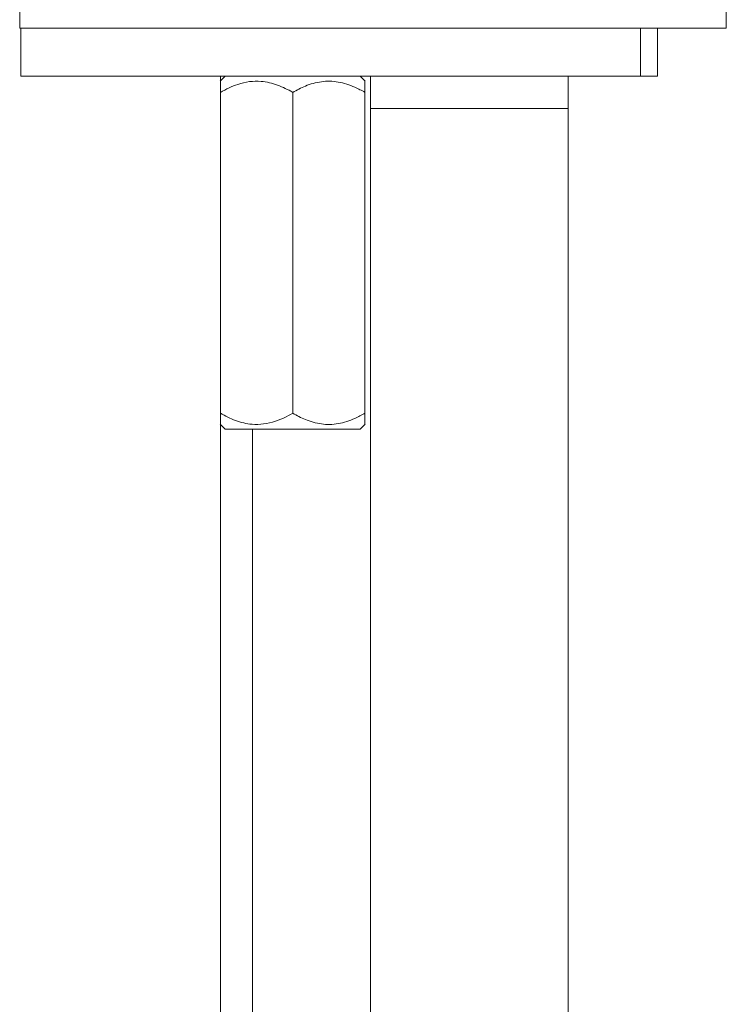
# Model space of a CAD drawing. Units: millimetres. Extents: x -383 to 945, y -780 to 916.
# Drawn here: x -157 to -113, y 45 to 106 of the extents above; entities that cross this region are included whole.
import ezdxf

# ---------------------------------------------------------------- set-up
doc = ezdxf.new("R2010")
doc.units = ezdxf.units.MM

msp = doc.modelspace()

# ---------------------------------------------------------------- linework, layer by layer
at = {"color": 7, "linetype": 'Continuous', "lineweight": 18}
for p, q in [((-156.587, 107.97), (-156.587, 105.97)), ((-112.587, 105.97), (-112.587, 107.97)), ((-156.587, 105.97), (-155.851, 105.97)), ((-156.51, 105.97), (-156.51, 102.97)), ((-155.851, 105.97), (-117.923, 105.97)), ((-117.923, 105.97), (-117.923, 102.97)), ((-117.923, 105.97), (-116.861, 105.97)), ((-116.861, 102.97), (-116.861, 105.97)), ((-116.861, 105.97), (-112.587, 105.97)), ((-156.51, 102.97), (-117.923, 102.97)), ((-143.783, 102.97), (-144.096, 102.657)), ((-144.087, 102.97), (-144.087, 102.676)), ((-135.078, 102.657), (-135.391, 102.97)), ((-134.737, 102.97), (-134.737, 100.97)), ((-122.437, 100.97), (-122.437, 102.97)), ((-117.923, 102.97), (-116.861, 102.97)), ((-144.087, 101.97), (-144.087, 81.97)), ((-139.587, 101.97), (-139.587, 81.97)), ((-135.087, 101.97), (-135.087, 81.97)), ((-134.737, 100.97), (-134.737, -11.695)), ((-122.437, -11.695), (-122.437, 100.97)), ((-144.096, 81.283), (-143.783, 80.97)), ((-144.087, 81.269), (-144.087, -59.275)), ((-135.391, 80.97), (-135.078, 81.283)), ((-135.391, 80.97), (-143.783, 80.97)), ((-142.087, -59.275), (-142.087, 80.97))]:
    msp.add_line(p, q, dxfattribs=at)
at = {"color": 8, "linetype": 'Continuous', "lineweight": 18}
msp.add_line((-134.737, 100.97), (-122.437, 100.97), dxfattribs=at)
at = {"color": 7, "linetype": 'Continuous', "lineweight": 18}
for points, knots in [([(-139.587, 101.97), (-139.74, 102.054), (-140.046, 102.223), (-140.528, 102.429), (-141.032, 102.583), (-141.618, 102.678), (-142.287, 102.662), (-142.957, 102.5), (-143.56, 102.259), (-143.911, 102.066), (-144.087, 101.97)], [0, 0, 0, 0, 0.108112, 0.216174, 0.328105, 0.43996, 0.593492, 0.752154, 0.875509, 1, 1, 1, 1]), ([(-144.087, 101.97), (-144.087, 102.054), (-144.087, 102.223), (-144.087, 102.43), (-144.087, 102.579), (-144.087, 102.666), (-144.087, 102.652), (-144.087, 102.647)], [0, 0, 0, 0, 0.21619, 0.432281, 0.656109, 0.879786, 1, 1, 1, 1]), ([(-135.087, 101.97), (-135.293, 102.082), (-135.662, 102.283), (-136.22, 102.494), (-136.746, 102.626), (-137.276, 102.68), (-137.799, 102.645), (-138.308, 102.538), (-138.913, 102.332), (-139.328, 102.109), (-139.587, 101.97)], [0, 0, 0, 0, 0.145398, 0.259788, 0.374449, 0.488564, 0.598094, 0.708118, 0.817866, 1, 1, 1, 1]), ([(-135.087, 102.647), (-135.087, 102.649), (-135.087, 102.653), (-135.087, 102.497), (-135.087, 102.259), (-135.087, 102.067), (-135.087, 101.97)], [0, 0, 0, 0, 0.186858, 0.504231, 0.75098, 1, 1, 1, 1]), ([(-144.087, 81.292), (-144.087, 81.29), (-144.087, 81.286), (-144.087, 81.442), (-144.087, 81.68), (-144.087, 81.873), (-144.087, 81.97)], [0, 0, 0, 0, 0.186858, 0.504231, 0.75098, 1, 1, 1, 1]), ([(-144.087, 81.97), (-143.934, 81.885), (-143.629, 81.716), (-143.146, 81.511), (-142.643, 81.357), (-142.056, 81.261), (-141.388, 81.277), (-140.717, 81.439), (-140.114, 81.68), (-139.763, 81.873), (-139.587, 81.97)], [0, 0, 0, 0, 0.1081115, 0.2161735, 0.3281049, 0.4399605, 0.5934915, 0.7521536, 0.8755092, 1, 1, 1, 1]), ([(-139.587, 81.97), (-139.328, 81.83), (-138.913, 81.607), (-138.308, 81.401), (-137.799, 81.294), (-137.276, 81.259), (-136.746, 81.313), (-136.22, 81.445), (-135.662, 81.656), (-135.293, 81.857), (-135.087, 81.97)], [0, 0, 0, 0, 0.182134, 0.291882, 0.401906, 0.511436, 0.625551, 0.740212, 0.854602, 1, 1, 1, 1]), ([(-135.087, 81.97), (-135.087, 81.885), (-135.087, 81.717), (-135.087, 81.51), (-135.087, 81.36), (-135.087, 81.273), (-135.087, 81.287), (-135.087, 81.292)], [0, 0, 0, 0, 0.21619, 0.432281, 0.656109, 0.879786, 1, 1, 1, 1])]:
    msp.add_open_spline(points, degree=3, knots=knots, dxfattribs=at)

doc.saveas('drawing.dxf')
